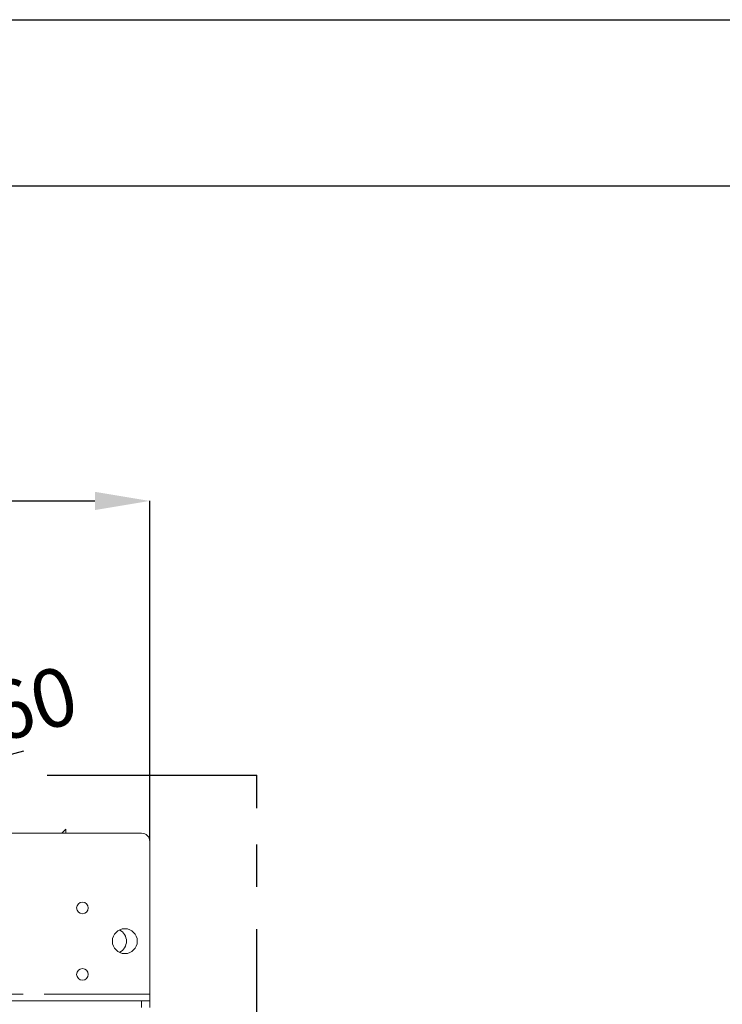
# Model space of a CAD drawing. Extents: x 0 to 420, y 0 to 297.
# Drawn here: x 142 to 184, y 238 to 297 of the extents above; entities that cross this region are included whole.
import ezdxf

# ---------------------------------------------------------------- set-up
doc = ezdxf.new("R2010")
doc.units = 0
doc.header["$MEASUREMENT"] = 0
doc.header["$PDMODE"] = 3
doc.linetypes.add('CENTERX2', pattern=[20.32, 12.7, -2.54, 2.54, -2.54])
doc.linetypes.add('PHANTOM', pattern=[12.7, 6.35, -1.27, 1.27, -1.27, 1.27, -1.27])
doc.layers.get('0').update_dxf_attribs({"linetype": 'CONTINUOUS'})
doc.layers.get('DEFPOINTS').update_dxf_attribs({"linetype": 'CONTINUOUS'})
doc.layers.add('FORMAT', color=7, linetype='CONTINUOUS')
doc.styles.add('SLDTEXTSTYLE0', font='TXT', dxfattribs={"width": 0.605})
doc.dimstyles.new('SLDDIMSTYLE0', dxfattribs={"dimtxt": 3.5, "dimasz": 3.302, "dimexe": 0, "dimexo": 0.0625, "dimgap": 0.875, "dimtad": 1, "dimdec": 0, "dimlfac": 20, "dimrnd": 1e-09, "dimzin": 12, "dimdsep": 46, "dimtxsty": 'SLDTEXTSTYLE0', "dimsah": 1, "dimcen": 0.09, "dimadec": 0, "dimazin": 3, "dimtfac": 1, "dimtdec": 0, "dimtofl": 0, "dimtmove": 0, "dimatfit": 3, "dimfxl": 1, "dimfrac": 2, "dimtolj": 1, "dimtzin": 12, "dimarcsym": 0})
doc.dimstyles.new('SLDDIMSTYLE1', dxfattribs={"dimtxt": 3.5, "dimasz": 3.302, "dimexe": 0, "dimexo": 0.0625, "dimgap": 0.875, "dimtad": 1, "dimdec": 0, "dimlfac": 20, "dimrnd": 1e-09, "dimzin": 12, "dimdsep": 46, "dimtxsty": 'SLDTEXTSTYLE0', "dimsah": 1, "dimcen": 0, "dimadec": 0, "dimazin": 3, "dimtfac": 1, "dimtdec": 0, "dimtmove": 0, "dimatfit": 3, "dimfxl": 1, "dimfrac": 2, "dimtolj": 1, "dimtzin": 12, "dimarcsym": 0})

# ---------------------------------------------------------------- blocks, each defined once
blk = doc.blocks.new('*D105')
at = {"layer": 'DEFPOINTS', "color": 0, "lineweight": -3}
for p in [(125.092, 248.419), (122.194, 247.642)]:
    blk.add_point(p, dxfattribs=at)
at = {"layer": 'FORMAT', "color": 0, "lineweight": -2}
blk.add_line((142.061, 252.966), (125.383, 248.497), dxfattribs=at)
at = {"layer": 'FORMAT', "color": 0, "lineweight": -3}
blk.add_solid([(125.241, 249.029), (125.526, 247.965), (122.194, 247.642)], dxfattribs=at)
at = {"layer": 'FORMAT', "color": 0, "insert": (134.97, 255.595), "char_height": 3.5, "attachment_point": 1, "rotation": 15, "style": 'SLDTEXTSTYLE0'}
blk.add_mtext('\\A1;∅60', dxfattribs=at)
blk = doc.blocks.new('*D109')
at = {"layer": 'DEFPOINTS', "color": 0, "lineweight": -3}
for p in [(149.668, 268.031), (68.668, 247.531), (149.668, 247.531)]:
    blk.add_point(p, dxfattribs=at)
at = {"layer": 'FORMAT', "color": 0, "lineweight": -2}
for p, q in [((68.668, 247.593), (68.668, 268.031)), ((71.97, 268.031), (146.366, 268.031)), ((149.668, 247.593), (149.668, 268.031))]:
    blk.add_line(p, q, dxfattribs=at)
at = {"layer": 'FORMAT', "color": 0, "lineweight": -3}
for points in [[(71.97, 268.581), (71.97, 267.48), (68.668, 268.031)], [(146.366, 268.581), (146.366, 267.48), (149.668, 268.031)]]:
    blk.add_solid(points, dxfattribs=at)
at = {"layer": 'FORMAT', "color": 0, "insert": (109.168, 272.406), "char_height": 3.5, "attachment_point": 2, "style": 'SLDTEXTSTYLE0'}
blk.add_mtext('\\A1;1620', dxfattribs=at)

msp = doc.modelspace()

# ---------------------------------------------------------------- linework, layer by layer
at = {"color": 7, "linetype": 'Continuous', "lineweight": 30}
for p, q in [((0, 297), (420, 297)), ((20, 287), (410, 287))]:
    msp.add_line(p, q, dxfattribs=at)
at = {"color": 7, "linetype": 'CENTERX2'}
for p, q in [((62.218, 251.531), (156.118, 251.531)), ((62.218, 251.531), (156.118, 251.531)), ((156.118, 249.531), (156.118, 251.531)), ((156.118, 249.531), (156.118, 251.531)), ((156.118, 148.281), (156.118, 249.531)), ((156.118, 148.281), (156.118, 249.531))]:
    msp.add_line(p, q, dxfattribs=at)
at = {"color": 7, "linetype": 'Continuous', "lineweight": 15}
for p, q in [((149.168, 248.031), (129.128, 248.031)), ((144.618, 248.281), (144.368, 248.031)), ((144.618, 248.031), (144.618, 248.281)), ((149.668, 238.331), (149.668, 247.531)), ((149.668, 237.931), (149.668, 238.331)), ((149.168, 237.931), (69.168, 237.931)), ((149.168, 237.931), (149.668, 237.931)), ((149.668, 237.931), (149.668, 237.531))]:
    msp.add_line(p, q, dxfattribs=at)
at = {"color": 8, "linetype": 'PHANTOM', "lineweight": 0}
for p, q in [((149.668, 238.331), (139.29, 238.331)), ((149.168, 237.531), (149.168, 237.931))]:
    msp.add_line(p, q, dxfattribs=at)
at = {"color": 7, "linetype": 'Continuous', "lineweight": 15}
for centre, radius in [((145.618, 243.531), 0.35), ((148.168, 241.531), 0.75), ((145.618, 239.531), 0.35)]:
    msp.add_circle(centre, radius, dxfattribs=at)
for centre, radius, start, end in [((149.168, 247.531), 0.5, 0, 90), ((147.518, 241.531), 0.75, 0, 64.32071), ((147.518, 241.531), 0.75, 295.67929, 0)]:
    msp.add_arc(centre, radius, start, end, dxfattribs=at)

# ---------------------------------------------------------------- dimensions: what is measured, and where the dimension line sits
at = {"layer": 'FORMAT'}
dim = msp.add_linear_dim(base=(149.668, 268.031), p1=(68.668, 247.531), p2=(149.668, 247.531), dimstyle='SLDDIMSTYLE0', dxfattribs=at)
dim.commit()
dim.dimension.update_dxf_attribs({"geometry": '*D109', "text_midpoint": (109.168, 268.031), "dimtype": 160})
dim = msp.add_diameter_dim_2p(p1=(125.092, 248.419), p2=(122.194, 247.642), dimstyle='SLDDIMSTYLE1', dxfattribs=at)
dim.commit()
dim.dimension.update_dxf_attribs({"geometry": '*D105', "text_midpoint": (138.659, 252.054), "dimtype": 163})

doc.saveas('drawing.dxf')
